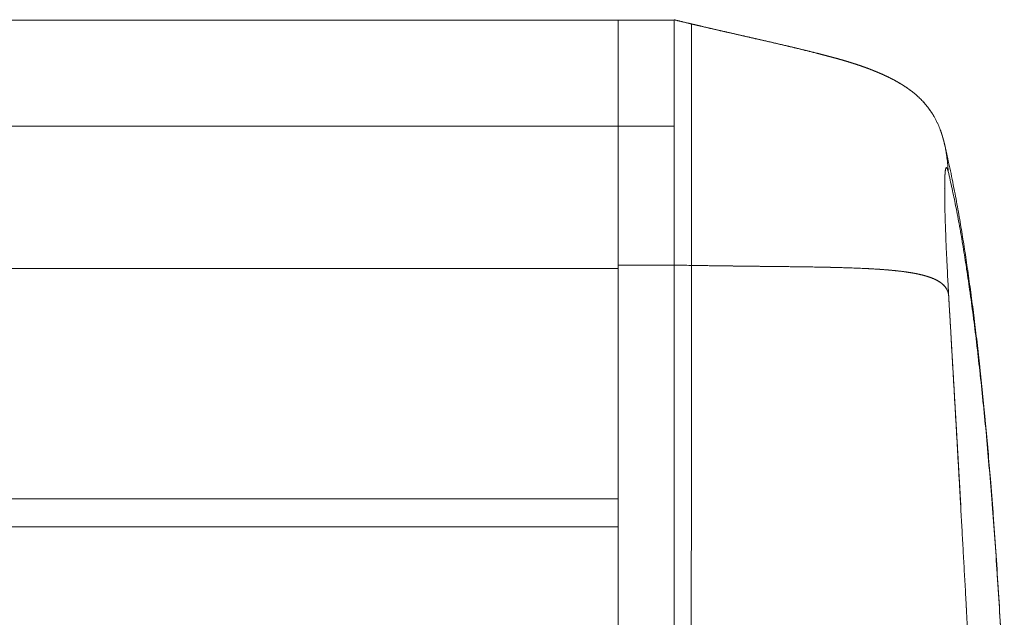
# Model space of a CAD drawing. Units: millimetres. Extents: x -283 to 3357, y -1635 to 3736.
# Drawn here: x 1359 to 1395, y -169 to -147 of the extents above; entities that cross this region are included whole.
import ezdxf

# ---------------------------------------------------------------- set-up
doc = ezdxf.new("R2010")
doc.units = ezdxf.units.MM
doc.header["$LTSCALE"] = 254
doc.layers.add('Visible Edges(A H Standard)', color=7, linetype='Continuous', lineweight=0)
doc.layers.add('Visible Tangent Edges(A H Standard)', color=7, linetype='Continuous', lineweight=0)

msp = doc.modelspace()

# ---------------------------------------------------------------- linework, layer by layer
at = {"layer": 'Visible Edges(A H Standard)', "color": 0, "lineweight": 0}
for p, q in [((545.709, -147.21), (1380.709, -147.21)), ((1380.709, -147.21), (1380.709, -150.985)), ((1380.709, -147.21), (1382.709, -147.21)), ((1382.709, -154.264), (1382.709, -147.188)), ((1380.709, -152.025), (1380.709, -150.985)), ((1380.709, -152.025), (1380.709, -154.014)), ((1380.709, -154.014), (1380.709, -156.069)), ((1382.709, -155.946), (1382.709, -154.264)), ((1380.709, -156.069), (1380.709, -159.49)), ((1382.709, -180.018), (1382.709, -155.946)), ((1382.709, -155.946), (1382.709, -180.018)), ((1380.709, -159.49), (1380.709, -160.067)), ((1380.709, -160.067), (1380.709, -180.018))]:
    msp.add_line(p, q, dxfattribs=at)
at = {"layer": 'Visible Edges(A H Standard)', "color": 0, "lineweight": 0, "flags": 128}
for points in [[(1383.326, -147.339), (1383.409, -147.359, 0.0017), (1383.822, -147.457), (1383.863, -147.466, 0.000822), (1384.194, -147.543, 0.000599), (1384.526, -147.618, 0.000362), (1384.857, -147.693, 0.000125), (1385.188, -147.768, -0.000112), (1385.52, -147.843, -0.000348), (1385.851, -147.918, -0.000585), (1386.182, -147.993, -0.000822), (1386.513, -148.07, -0.001059), (1386.844, -148.147, -0.001296), (1387.174, -148.226, -0.001532), (1387.504, -148.308, -0.001776), (1387.833, -148.391), (1387.879, -148.403, -0.002117), (1388.138, -148.47), (1388.183, -148.482, -0.001248), (1388.35, -148.527, -0.001635), (1388.517, -148.573), (1388.517, -148.573, -0.002012), (1388.684, -148.62, -0.00239), (1388.85, -148.669, -0.002771), (1389.016, -148.719, -0.003155), (1389.181, -148.771, -0.003542), (1389.345, -148.826, -0.003933), (1389.508, -148.882, -0.004326), (1389.671, -148.942, -0.004722), (1389.832, -149.004, -0.005121), (1389.991, -149.07, -0.005518), (1390.15, -149.138, -0.005919), (1390.306, -149.211), (1390.315, -149.215, -0.006261), (1390.452, -149.282, -0.005964), (1390.588, -149.353), (1390.594, -149.357, -0.009796), (1390.739, -149.438), (1390.775, -149.46, -0.01078), (1390.902, -149.539, -0.005716), (1391.028, -149.622), (1391.028, -149.622, -0.012379), (1391.149, -149.71), (1391.15, -149.71, -0.006577), (1391.268, -149.802, -0.014212), (1391.382, -149.899), (1391.386, -149.903, -0.009485), (1391.504, -150.013, -0.016506), (1391.616, -150.128), (1391.624, -150.137, -0.014054), (1391.738, -150.271, -0.016028), (1391.845, -150.412), (1391.863, -150.437, -0.015929), (1391.941, -150.555), (1391.947, -150.566, -0.008107), (1392.007, -150.667), (1392.008, -150.669, -0.012332), (1392.061, -150.767, -0.006679), (1392.11, -150.867), (1392.112, -150.871, -0.012039), (1392.161, -150.981), (1392.181, -151.03, -0.017918), (1392.246, -151.203), (1392.254, -151.228, -0.007125), (1392.294, -151.352, -0.008603), (1392.33, -151.477), (1392.333, -151.492, -0.006953), (1392.362, -151.604), (1392.363, -151.612, -0.003869), (1392.385, -151.708), (1392.386, -151.712)], [(1392.375, -151.662, -0.002475), (1392.474, -152.097), (1392.515, -152.281, -0.006505), (1392.682, -153.086), (1392.726, -153.312, -0.004488), (1392.862, -154.042), (1392.864, -154.054, -0.002925), (1392.984, -154.76, -0.002696), (1393.096, -155.467), (1393.099, -155.484, -0.002492), (1393.208, -156.224), (1393.211, -156.24, -0.002313), (1393.318, -157.014), (1393.32, -157.031, -0.002156), (1393.424, -157.838), (1393.426, -157.854, -0.002017), (1393.528, -158.695), (1393.529, -158.711, -0.001893), (1393.628, -159.584), (1393.63, -159.6, -0.001782), (1393.725, -160.507), (1393.727, -160.523, -0.001683), (1393.819, -161.462), (1393.821, -161.479, -0.001595), (1393.91, -162.451), (1393.911, -162.467, -0.00152), (1393.997, -163.471), (1394.005, -163.572, -0.001874), (1394.1, -164.779), (1394.106, -164.861, -0.001547), (1394.199, -166.155, -0.001466), (1394.284, -167.45), (1394.285, -167.471, -0.00141), (1394.365, -168.809)], [(1392.386, -151.712), (1392.389, -151.725, -0.005609), (1392.404, -151.797, -0.002931), (1392.418, -151.869), (1392.418, -151.871, -0.005686), (1392.431, -151.948), (1392.431, -151.949, -0.002781), (1392.443, -152.026), (1392.444, -152.027, -0.005384), (1392.454, -152.106), (1392.456, -152.12, -0.002613), (1392.463, -152.174, -0.002588), (1392.469, -152.228), (1392.47, -152.242, -0.004986), (1392.478, -152.325), (1392.478, -152.326, -0.002431), (1392.485, -152.41), (1392.485, -152.411, -0.004699), (1392.491, -152.496), (1392.492, -152.511, -0.003393), (1392.496, -152.599), (1392.496, -152.602)], [(1392.496, -152.602), (1392.496, -152.591, 0.003411), (1392.492, -152.518, 0.002318), (1392.488, -152.446), (1392.487, -152.439, 0.004795), (1392.481, -152.353), (1392.479, -152.339, 0.004994), (1392.469, -152.229), (1392.469, -152.228, 0.005193), (1392.456, -152.12), (1392.456, -152.119, 0.005393), (1392.442, -152.014), (1392.441, -152.013, 0.005593), (1392.425, -151.91), (1392.425, -151.908, 0.005797), (1392.407, -151.81), (1392.406, -151.808, 0.005619), (1392.387, -151.715), (1392.386, -151.712)], [(1392.378, -153.779), (1392.378, -153.786, 0.001186), (1392.382, -153.976, 0.000937), (1392.387, -154.165), (1392.389, -154.216, 0.001582), (1392.398, -154.508), (1392.4, -154.582, 0.001164), (1392.412, -154.893), (1392.412, -154.911, 0.000773), (1392.423, -155.187, 0.000708), (1392.435, -155.463), (1392.436, -155.468, 0.000666), (1392.449, -155.753), (1392.452, -155.827, 0.001138), (1392.474, -156.26), (1392.479, -156.369, 0.001283), (1392.515, -157.021), (1392.517, -157.058), (1392.517, -157.062)], [(1392.378, -153.779), (1392.378, -153.786, 0.001186), (1392.382, -153.976, 0.000937), (1392.387, -154.165), (1392.389, -154.216, 0.001582), (1392.398, -154.508), (1392.4, -154.582, 0.001164), (1392.412, -154.893), (1392.412, -154.911, 0.000773), (1392.423, -155.187, 0.000708), (1392.435, -155.463), (1392.436, -155.468, 0.000666), (1392.449, -155.753), (1392.452, -155.827, 0.001137), (1392.474, -156.26), (1392.479, -156.369, 0.001283), (1392.515, -157.021), (1392.517, -157.058), (1392.517, -157.062)], [(1382.709, -155.946, 0.000233), (1382.872, -155.949), (1383.147, -155.955, 0.001307), (1383.86, -155.967), (1384.14, -155.971, 0.000449), (1384.727, -155.979), (1384.738, -155.979, 0.000309), (1385.303, -155.986), (1385.314, -155.987, 0.000136), (1385.856, -155.993), (1385.867, -155.993, -0.000058), (1386.388, -155.999), (1386.399, -155.999, -0.000278), (1386.897, -156.005), (1386.908, -156.005, -0.000529), (1387.384, -156.011), (1387.395, -156.011, -0.000817), (1387.849, -156.019), (1387.86, -156.019, -0.001148), (1388.292, -156.028), (1388.303, -156.028, -0.001533), (1388.712, -156.038), (1388.77, -156.04, -0.002011), (1389.064, -156.05), (1389.073, -156.05, -0.00116), (1389.351, -156.061), (1389.355, -156.061, -0.002846), (1389.625, -156.074), (1389.633, -156.074, -0.001628), (1389.887, -156.088), (1389.891, -156.088, -0.003944), (1390.136, -156.105), (1390.144, -156.105, -0.002241), (1390.372, -156.124), (1390.376, -156.124, -0.00541), (1390.597, -156.145), (1390.605, -156.146, -0.003067), (1390.809, -156.169), (1390.813, -156.169, -0.007419), (1391.008, -156.195), (1391.045, -156.201, -0.004376), (1391.167, -156.22), (1391.169, -156.22, -0.004805), (1391.286, -156.241), (1391.288, -156.241, -0.005358), (1391.4, -156.263), (1391.402, -156.264, -0.005982), (1391.508, -156.287), (1391.51, -156.288, -0.006689), (1391.61, -156.313), (1391.613, -156.313, -0.00749), (1391.708, -156.34), (1391.71, -156.34, -0.008398), (1391.799, -156.368), (1391.802, -156.369, -0.009426), (1391.886, -156.398), (1391.888, -156.399, -0.010588), (1391.966, -156.431), (1391.968, -156.431, -0.011895), (1392.041, -156.464), (1392.043, -156.465, -0.013354), (1392.111, -156.5), (1392.113, -156.501, -0.014962), (1392.175, -156.538), (1392.177, -156.539, -0.016701), (1392.234, -156.577), (1392.235, -156.578, -0.018532), (1392.287, -156.619), (1392.288, -156.62, -0.020386), (1392.335, -156.663), (1392.336, -156.663, -0.022159), (1392.377, -156.709), (1392.378, -156.709, -0.023715), (1392.414, -156.757), (1392.414, -156.757, -0.024905), (1392.445, -156.807), (1392.445, -156.807, -0.02559), (1392.471, -156.86, -0.025681), (1392.491, -156.915), (1392.491, -156.915, -0.025178), (1392.506, -156.972), (1392.506, -156.972, -0.024071), (1392.515, -157.031), (1392.515, -157.032), (1392.515, -157.032, -0.011274), (1392.517, -157.062, -0.011274)], [(1383.336, -155.958, 0.000198), (1383.487, -155.961), (1383.74, -155.965, 0.001018), (1384.396, -155.975), (1384.654, -155.978, 0.000305), (1385.195, -155.985, 0.000164), (1385.736, -155.991), (1386.247, -155.997, -0.000199), (1386.728, -156.003), (1386.738, -156.003, -0.000414), (1387.199, -156.009), (1387.209, -156.009, -0.00066), (1387.65, -156.015), (1387.66, -156.016, -0.000942), (1388.08, -156.023), (1388.09, -156.023, -0.001265), (1388.491, -156.032), (1388.501, -156.033, -0.00164), (1388.882, -156.043), (1388.892, -156.044, -0.002075), (1389.253, -156.057), (1389.303, -156.059, -0.002619), (1389.563, -156.07), (1389.57, -156.071, -0.001484), (1389.815, -156.084), (1389.818, -156.084, -0.00357), (1390.055, -156.099), (1390.063, -156.1, -0.002018), (1390.285, -156.116), (1390.288, -156.117, -0.004828), (1390.503, -156.136), (1390.51, -156.136, -0.002721), (1390.71, -156.157), (1390.713, -156.157, -0.006515), (1390.905, -156.181), (1390.941, -156.186, -0.003808), (1391.061, -156.203), (1391.064, -156.203, -0.004159), (1391.179, -156.222), (1391.182, -156.222, -0.004609), (1391.292, -156.242), (1391.294, -156.242, -0.005112), (1391.4, -156.263), (1391.402, -156.264, -0.005677), (1391.503, -156.286), (1391.505, -156.287, -0.006313), (1391.601, -156.31), (1391.603, -156.311, -0.007029), (1391.694, -156.336), (1391.696, -156.336, -0.007835), (1391.782, -156.363), (1391.784, -156.363, -0.008744), (1391.865, -156.391), (1391.867, -156.392, -0.009765), (1391.943, -156.421), (1391.945, -156.422, -0.010908), (1392.017, -156.453), (1392.018, -156.454, -0.012181), (1392.085, -156.486), (1392.086, -156.487, -0.013584), (1392.148, -156.521), (1392.149, -156.522, -0.015107), (1392.206, -156.558), (1392.207, -156.559, -0.016729), (1392.26, -156.597), (1392.261, -156.597, -0.018404), (1392.308, -156.637), (1392.309, -156.638, -0.020062), (1392.351, -156.679), (1392.352, -156.68, -0.021608), (1392.39, -156.724), (1392.39, -156.724, -0.022924), (1392.423, -156.77), (1392.423, -156.77, -0.023886), (1392.451, -156.818), (1392.451, -156.819, -0.024392), (1392.475, -156.869, -0.024379), (1392.493, -156.921), (1392.493, -156.922, -0.023862), (1392.506, -156.976), (1392.506, -156.976, -0.02283), (1392.515, -157.033), (1392.515, -157.033, -0.010728), (1392.517, -157.062, -0.010728)]]:
    msp.add_lwpolyline(points, format="xyb", dxfattribs=at)
at = {"layer": 'Visible Edges(A H Standard)', "color": 0, "lineweight": 0}
for points, weights, knots in [([(1382.709, -147.188), (1382.73, -147.193), (1382.892, -147.234), (1383.054, -147.274), (1383.217, -147.312), (1383.287, -147.329), (1383.357, -147.346), (1383.531, -147.387), (1383.704, -147.427), (1383.877, -147.468), (1384.051, -147.508), (1384.224, -147.548), (1384.398, -147.587), (1384.571, -147.627), (1384.745, -147.666), (1384.918, -147.706), (1385.092, -147.745), (1385.265, -147.784), (1385.439, -147.824), (1385.613, -147.863), (1385.786, -147.903), (1385.96, -147.942), (1386.133, -147.982), (1386.306, -148.022), (1386.48, -148.063), (1386.653, -148.103), (1386.826, -148.144), (1386.999, -148.185), (1387.172, -148.227), (1387.345, -148.269), (1387.518, -148.312), (1387.542, -148.318), (1387.566, -148.324), (1387.702, -148.358), (1387.837, -148.392), (1387.861, -148.398), (1387.885, -148.404), (1387.972, -148.427), (1388.059, -148.449), (1388.146, -148.472), (1388.233, -148.495), (1388.32, -148.518), (1388.407, -148.541), (1388.493, -148.565), (1388.58, -148.589), (1388.667, -148.614), (1388.753, -148.639), (1388.839, -148.664), (1388.925, -148.69), (1389.011, -148.717), (1389.097, -148.744), (1389.183, -148.771), (1389.268, -148.799), (1389.353, -148.828), (1389.438, -148.857), (1389.523, -148.887), (1389.607, -148.918), (1389.691, -148.949), (1389.775, -148.982), (1389.858, -149.015), (1389.941, -149.049), (1389.952, -149.054), (1389.964, -149.059), (1390.065, -149.101), (1390.165, -149.146), (1390.172, -149.149), (1390.18, -149.152), (1390.265, -149.191), (1390.349, -149.232), (1390.434, -149.272), (1390.516, -149.316), (1390.532, -149.324), (1390.547, -149.332), (1390.615, -149.367), (1390.682, -149.406), (1390.749, -149.444), (1390.815, -149.484), (1390.881, -149.524), (1390.946, -149.567), (1390.946, -149.567), (1390.946, -149.567), (1391.01, -149.609), (1391.073, -149.654), (1391.073, -149.654), (1391.073, -149.654), (1391.136, -149.698), (1391.197, -149.745), (1391.197, -149.745), (1391.197, -149.745), (1391.257, -149.793), (1391.316, -149.842), (1391.316, -149.842), (1391.316, -149.842), (1391.375, -149.89), (1391.431, -149.943), (1391.44, -149.951), (1391.45, -149.96), (1391.487, -149.995), (1391.523, -150.031), (1391.559, -150.067), (1391.594, -150.104), (1391.6, -150.111), (1391.606, -150.118), (1391.654, -150.169), (1391.699, -150.223), (1391.708, -150.234), (1391.718, -150.246), (1391.767, -150.305), (1391.812, -150.367), (1391.858, -150.429), (1391.901, -150.493), (1391.902, -150.495), (1391.903, -150.496), (1391.947, -150.563), (1391.988, -150.633), (1391.991, -150.64), (1391.995, -150.646), (1391.995, -150.646), (1391.995, -150.647)], [1, 1, 1, 0.999990360754, 1, 1, 1, 0.999998182722, 1, 0.999998845127, 1, 0.999999402739, 1, 0.999999778124, 1, 0.999999971481, 1, 0.99999998407, 1, 0.999999811691, 1, 0.99999945827, 1, 0.999998922645, 1, 0.999998204393, 1, 0.999997305162, 1, 0.999996172017, 1, 1, 1, 0.999994522879, 1, 1, 1, 0.999998129188, 1, 0.999996381106, 1, 0.999994196694, 1, 0.999991506199, 1, 0.999988270383, 1, 0.999984490709, 1, 0.999980152698, 1, 0.999975244737, 1, 0.999969757706, 1, 0.999963687222, 1, 0.999957035939, 1, 0.999950373951, 1, 1, 1, 0.999865219486, 1, 1, 1, 0.999935805133, 1, 0.999851007597, 1, 1, 1, 0.999813733726, 1, 0.999946738714, 1, 0.999744991405, 1, 1, 1, 0.999927122447, 1, 1, 1, 0.999654468429, 1, 1, 1, 0.999901695403, 1, 1, 1, 0.99953879346, 1, 1, 1, 0.999867289352, 1, 0.999853055171, 1, 1, 1, 0.99956287872, 1, 1, 1, 0.999565862366, 1, 0.999750400957, 1, 1, 1, 0.999423893549, 1, 1, 1, 1, 1], [0, 0, 0, 1, 1, 2, 2, 3, 3, 4, 4, 5, 5, 6, 6, 7, 7, 8, 8, 9, 9, 10, 10, 11, 11, 12, 12, 13, 13, 14, 14, 15, 15, 16, 16, 17, 17, 18, 18, 19, 19, 20, 20, 21, 21, 22, 22, 23, 23, 24, 24, 25, 25, 26, 26, 27, 27, 28, 28, 29, 29, 30, 30, 31, 31, 32, 32, 33, 33, 34, 34, 35, 35, 36, 36, 37, 37, 38, 38, 39, 39, 40, 40, 41, 41, 42, 42, 43, 43, 44, 44, 45, 45, 46, 46, 47, 47, 48, 48, 49, 49, 50, 50, 51, 51, 52, 52, 53, 53, 54, 54, 55, 55, 56, 56, 57, 57, 58, 58, 59, 59, 59]), ([(1392.225, -151.143), (1392.226, -151.148), (1392.228, -151.153), (1392.243, -151.194), (1392.257, -151.235), (1392.258, -151.239), (1392.26, -151.244), (1392.27, -151.276), (1392.281, -151.308), (1392.281, -151.308), (1392.281, -151.309), (1392.291, -151.34), (1392.3, -151.371), (1392.3, -151.372), (1392.3, -151.373), (1392.309, -151.403), (1392.318, -151.433), (1392.319, -151.437), (1392.32, -151.441), (1392.326, -151.463), (1392.332, -151.485), (1392.332, -151.486), (1392.332, -151.486), (1392.338, -151.507), (1392.343, -151.529), (1392.343, -151.529), (1392.343, -151.529), (1392.349, -151.55), (1392.354, -151.571), (1392.354, -151.571), (1392.354, -151.572), (1392.359, -151.592), (1392.363, -151.612), (1392.364, -151.612), (1392.364, -151.612), (1392.368, -151.632), (1392.373, -151.652), (1392.374, -151.655), (1392.374, -151.659), (1392.377, -151.672), (1392.38, -151.685), (1392.383, -151.697), (1392.386, -151.71), (1392.386, -151.711), (1392.386, -151.712)], [1, 1, 1, 0.999911097927, 1, 1, 1, 0.9999609415, 1, 1, 1, 0.999964818554, 1, 1, 1, 0.999969147151, 1, 1, 1, 0.999974024984, 1, 1, 1, 0.999994332191, 1, 1, 1, 0.999981593131, 1, 1, 1, 0.999996245564, 1, 1, 1, 0.999989155027, 1, 1, 1, 0.999998175996, 1, 1, 1, 1, 1], [0, 0, 0, 1, 1, 2, 2, 3, 3, 4, 4, 5, 5, 6, 6, 7, 7, 8, 8, 9, 9, 10, 10, 11, 11, 12, 12, 13, 13, 14, 14, 15, 15, 16, 16, 17, 17, 18, 18, 19, 19, 20, 20, 21, 21, 22, 22, 22]), ([(1392.378, -153.778), (1392.378, -153.778), (1392.378, -153.778), (1392.377, -153.707), (1392.376, -153.636), (1392.376, -153.631), (1392.376, -153.627), (1392.375, -153.564), (1392.374, -153.502), (1392.374, -153.499), (1392.374, -153.496), (1392.373, -153.439), (1392.373, -153.381), (1392.373, -153.375), (1392.373, -153.369), (1392.373, -153.324), (1392.373, -153.279), (1392.373, -153.278), (1392.373, -153.277), (1392.373, -153.235), (1392.373, -153.192), (1392.373, -153.149), (1392.373, -153.106), (1392.373, -153.104), (1392.373, -153.101), (1392.374, -153.063), (1392.374, -153.025), (1392.374, -153.023), (1392.374, -153.022), (1392.375, -152.986), (1392.375, -152.95), (1392.376, -152.943), (1392.376, -152.936), (1392.376, -152.914), (1392.377, -152.892), (1392.377, -152.891), (1392.377, -152.89), (1392.377, -152.87), (1392.378, -152.85), (1392.378, -152.849), (1392.378, -152.848), (1392.379, -152.829), (1392.38, -152.81), (1392.38, -152.809), (1392.38, -152.809), (1392.38, -152.791), (1392.381, -152.773), (1392.381, -152.773), (1392.381, -152.772), (1392.382, -152.756), (1392.383, -152.739), (1392.383, -152.739), (1392.383, -152.738), (1392.384, -152.723), (1392.385, -152.708), (1392.385, -152.707), (1392.385, -152.705), (1392.386, -152.693), (1392.386, -152.681), (1392.386, -152.681), (1392.387, -152.68), (1392.387, -152.669), (1392.388, -152.659), (1392.389, -152.649), (1392.39, -152.639), (1392.39, -152.638), (1392.39, -152.638), (1392.391, -152.626), (1392.392, -152.615), (1392.392, -152.614), (1392.392, -152.613), (1392.393, -152.602), (1392.395, -152.592), (1392.395, -152.591), (1392.395, -152.591), (1392.396, -152.581), (1392.397, -152.571), (1392.397, -152.57), (1392.398, -152.568), (1392.398, -152.562), (1392.399, -152.555), (1392.399, -152.555), (1392.4, -152.554), (1392.4, -152.548), (1392.401, -152.543), (1392.401, -152.542), (1392.401, -152.542), (1392.402, -152.537), (1392.403, -152.531), (1392.404, -152.531), (1392.404, -152.531), (1392.404, -152.526), (1392.405, -152.521), (1392.406, -152.521), (1392.406, -152.521), (1392.406, -152.516), (1392.408, -152.512), (1392.408, -152.511), (1392.408, -152.51), (1392.409, -152.508), (1392.409, -152.505), (1392.409, -152.505), (1392.409, -152.505), (1392.41, -152.502), (1392.411, -152.5), (1392.411, -152.5), (1392.411, -152.5), (1392.412, -152.498), (1392.412, -152.496), (1392.412, -152.495), (1392.412, -152.495), (1392.413, -152.493), (1392.414, -152.491), (1392.414, -152.491), (1392.414, -152.491), (1392.415, -152.489), (1392.415, -152.488), (1392.415, -152.488), (1392.415, -152.488), (1392.416, -152.486), (1392.417, -152.484), (1392.417, -152.484), (1392.417, -152.484), (1392.418, -152.483), (1392.419, -152.481), (1392.419, -152.481), (1392.419, -152.481), (1392.419, -152.48), (1392.42, -152.479), (1392.42, -152.479), (1392.42, -152.479), (1392.421, -152.478), (1392.422, -152.476), (1392.422, -152.476), (1392.422, -152.476), (1392.423, -152.475), (1392.423, -152.475), (1392.423, -152.475), (1392.423, -152.474), (1392.424, -152.474), (1392.425, -152.473), (1392.425, -152.473), (1392.425, -152.473), (1392.426, -152.472), (1392.427, -152.472), (1392.427, -152.472), (1392.427, -152.472), (1392.428, -152.471), (1392.429, -152.471), (1392.429, -152.471), (1392.429, -152.471), (1392.429, -152.47), (1392.43, -152.47), (1392.43, -152.47), (1392.431, -152.47), (1392.431, -152.469), (1392.432, -152.469), (1392.433, -152.469), (1392.433, -152.469), (1392.434, -152.469), (1392.435, -152.469), (1392.435, -152.469), (1392.435, -152.469), (1392.436, -152.469), (1392.437, -152.469), (1392.437, -152.469), (1392.437, -152.469), (1392.437, -152.47), (1392.438, -152.47), (1392.438, -152.47), (1392.438, -152.47), (1392.439, -152.47), (1392.44, -152.471), (1392.44, -152.471), (1392.44, -152.471), (1392.441, -152.472), (1392.442, -152.472), (1392.442, -152.472), (1392.442, -152.472), (1392.443, -152.473), (1392.444, -152.474), (1392.444, -152.474), (1392.444, -152.474), (1392.445, -152.475), (1392.446, -152.476), (1392.446, -152.476), (1392.446, -152.476), (1392.447, -152.477), (1392.448, -152.478), (1392.448, -152.478), (1392.449, -152.478), (1392.45, -152.48), (1392.451, -152.481), (1392.451, -152.481), (1392.451, -152.481), (1392.452, -152.483), (1392.453, -152.484), (1392.453, -152.484), (1392.453, -152.484), (1392.454, -152.486), (1392.455, -152.488), (1392.455, -152.488), (1392.455, -152.489), (1392.457, -152.492), (1392.459, -152.494), (1392.459, -152.495), (1392.459, -152.496), (1392.462, -152.5), (1392.463, -152.504), (1392.464, -152.505), (1392.464, -152.505), (1392.466, -152.51), (1392.468, -152.515), (1392.468, -152.515), (1392.468, -152.515), (1392.47, -152.521), (1392.473, -152.527), (1392.473, -152.527), (1392.473, -152.527), (1392.475, -152.533), (1392.477, -152.54), (1392.477, -152.54), (1392.477, -152.54), (1392.48, -152.547), (1392.482, -152.554), (1392.482, -152.554), (1392.482, -152.554), (1392.484, -152.562), (1392.487, -152.569), (1392.487, -152.569), (1392.487, -152.57), (1392.489, -152.578), (1392.492, -152.586), (1392.492, -152.586), (1392.492, -152.586), (1392.494, -152.593), (1392.496, -152.601), (1392.496, -152.602), (1392.496, -152.602)], [1, 1, 1, 0.999998250253, 1, 1, 1, 0.999997308396, 1, 1, 1, 0.999998139573, 1, 1, 1, 0.999996266082, 1, 1, 1, 0.999998925359, 1, 0.999992530061, 1, 1, 1, 0.999997890892, 1, 1, 1, 0.999989259491, 1, 1, 1, 0.999996637367, 1, 1, 1, 0.999996168547, 1, 1, 1, 0.999995453194, 1, 1, 1, 0.999994516099, 1, 1, 1, 0.999993260576, 1, 1, 1, 0.999991521425, 1, 1, 1, 0.999988956528, 1, 1, 1, 0.999992211421, 1, 0.999985779533, 1, 1, 1, 0.99998343878, 1, 1, 1, 0.99997645007, 1, 1, 1, 0.999965555406, 1, 1, 1, 0.99994708667, 1, 1, 1, 0.999983374416, 1, 1, 1, 0.999899672298, 1, 1, 1, 0.999967523821, 1, 1, 1, 0.999796354105, 1, 1, 1, 0.999924408506, 1, 1, 1, 0.999905170512, 1, 1, 1, 0.999875306626, 1, 1, 1, 0.999834524104, 1, 1, 1, 0.999778448416, 1, 1, 1, 0.999701046423, 1, 1, 1, 0.999592097167, 1, 1, 1, 0.999448331177, 1, 1, 1, 0.999249186794, 1, 1, 1, 0.998988156518, 1, 1, 1, 0.99866653884, 1, 1, 1, 0.998302460631, 1, 1, 1, 0.997961710623, 1, 1, 1, 0.997678527853, 1, 1, 1, 0.997737513987, 1, 1, 1, 0.995323810976, 1, 1, 1, 0.997606430255, 1, 1, 1, 0.996552915063, 1, 1, 1, 0.99750109695, 1, 1, 1, 0.998271329331, 1, 1, 1, 0.998825876847, 1, 1, 1, 0.999202094654, 1, 1, 1, 0.999451619944, 1, 1, 1, 0.999616828401, 1, 1, 1, 0.999727235011, 1, 1, 1, 0.999787238315, 1, 1, 1, 0.999492530025, 1, 1, 1, 0.999708020111, 1, 1, 1, 0.999819303241, 1, 1, 1, 0.999882724278, 1, 1, 1, 0.999920758463, 1, 1, 1, 0.999944606129, 1, 1, 1, 0.999960076725, 1, 1, 1, 0.999970673034, 1, 1, 1, 0.999982833919, 1, 1, 1], [0, 0, 0, 1, 1, 2, 2, 3, 3, 4, 4, 5, 5, 6, 6, 7, 7, 8, 8, 9, 9, 10, 10, 11, 11, 12, 12, 13, 13, 14, 14, 15, 15, 16, 16, 17, 17, 18, 18, 19, 19, 20, 20, 21, 21, 22, 22, 23, 23, 24, 24, 25, 25, 26, 26, 27, 27, 28, 28, 29, 29, 30, 30, 31, 31, 32, 32, 33, 33, 34, 34, 35, 35, 36, 36, 37, 37, 38, 38, 39, 39, 40, 40, 41, 41, 42, 42, 43, 43, 44, 44, 45, 45, 46, 46, 47, 47, 48, 48, 49, 49, 50, 50, 51, 51, 52, 52, 53, 53, 54, 54, 55, 55, 56, 56, 57, 57, 58, 58, 59, 59, 60, 60, 61, 61, 62, 62, 63, 63, 64, 64, 65, 65, 66, 66, 67, 67, 68, 68, 69, 69, 70, 70, 71, 71, 72, 72, 73, 73, 74, 74, 75, 75, 76, 76, 77, 77, 78, 78, 79, 79, 80, 80, 81, 81, 82, 82, 83, 83, 84, 84, 85, 85, 86, 86, 87, 87, 88, 88, 89, 89, 90, 90, 91, 91, 92, 92, 93, 93, 94, 94, 95, 95, 96, 96, 97, 97, 98, 98, 99, 99, 100, 100, 101, 101, 102, 102, 103, 103, 104, 104, 105, 105, 106, 106, 107, 107, 108, 108, 109, 109, 110, 110, 111, 111, 112, 112, 113, 113, 114, 114, 115, 115, 116, 116, 117, 117, 118, 118, 119, 119, 119]), ([(1392.378, -153.778), (1392.378, -153.771), (1392.378, -153.765), (1392.376, -153.681), (1392.375, -153.598), (1392.375, -153.589), (1392.375, -153.58), (1392.374, -153.515), (1392.374, -153.449), (1392.373, -153.438), (1392.373, -153.428), (1392.373, -153.383), (1392.373, -153.338), (1392.373, -153.337), (1392.373, -153.336), (1392.373, -153.292), (1392.373, -153.248), (1392.373, -153.248), (1392.373, -153.247), (1392.372, -153.204), (1392.373, -153.162), (1392.373, -153.161), (1392.373, -153.16), (1392.373, -153.119), (1392.373, -153.078), (1392.373, -153.077), (1392.373, -153.076), (1392.374, -153.037), (1392.374, -152.999), (1392.375, -152.991), (1392.375, -152.984), (1392.375, -152.961), (1392.376, -152.937), (1392.376, -152.936), (1392.376, -152.936), (1392.376, -152.914), (1392.377, -152.892), (1392.377, -152.891), (1392.377, -152.89), (1392.377, -152.87), (1392.378, -152.85), (1392.378, -152.849), (1392.378, -152.848), (1392.379, -152.829), (1392.38, -152.81), (1392.38, -152.809), (1392.38, -152.809), (1392.38, -152.791), (1392.381, -152.773), (1392.381, -152.773), (1392.381, -152.772), (1392.382, -152.756), (1392.383, -152.739), (1392.383, -152.739), (1392.383, -152.738), (1392.384, -152.723), (1392.385, -152.708), (1392.385, -152.707), (1392.385, -152.705), (1392.386, -152.693), (1392.386, -152.681), (1392.386, -152.681), (1392.387, -152.68), (1392.387, -152.669), (1392.388, -152.659), (1392.389, -152.649), (1392.39, -152.639), (1392.39, -152.638), (1392.39, -152.638), (1392.391, -152.626), (1392.392, -152.615), (1392.392, -152.614), (1392.392, -152.613), (1392.393, -152.602), (1392.395, -152.592), (1392.395, -152.591), (1392.395, -152.591), (1392.396, -152.581), (1392.397, -152.571), (1392.397, -152.57), (1392.398, -152.568), (1392.398, -152.562), (1392.399, -152.555), (1392.399, -152.555), (1392.4, -152.554), (1392.4, -152.548), (1392.401, -152.543), (1392.401, -152.542), (1392.401, -152.542), (1392.402, -152.537), (1392.403, -152.531), (1392.404, -152.531), (1392.404, -152.531), (1392.404, -152.526), (1392.405, -152.521), (1392.406, -152.521), (1392.406, -152.521), (1392.406, -152.516), (1392.408, -152.512), (1392.408, -152.511), (1392.408, -152.51), (1392.409, -152.508), (1392.409, -152.505), (1392.409, -152.505), (1392.409, -152.505), (1392.41, -152.502), (1392.411, -152.5), (1392.411, -152.5), (1392.411, -152.5), (1392.412, -152.498), (1392.412, -152.496), (1392.412, -152.495), (1392.412, -152.495), (1392.413, -152.493), (1392.414, -152.491), (1392.414, -152.491), (1392.414, -152.491), (1392.415, -152.489), (1392.415, -152.488), (1392.415, -152.488), (1392.415, -152.488), (1392.416, -152.486), (1392.417, -152.484), (1392.417, -152.484), (1392.417, -152.484), (1392.418, -152.483), (1392.419, -152.481), (1392.419, -152.481), (1392.419, -152.481), (1392.419, -152.48), (1392.42, -152.479), (1392.42, -152.479), (1392.42, -152.479), (1392.421, -152.478), (1392.422, -152.476), (1392.422, -152.476), (1392.422, -152.476), (1392.423, -152.475), (1392.423, -152.475), (1392.423, -152.475), (1392.423, -152.474), (1392.424, -152.474), (1392.425, -152.473), (1392.425, -152.473), (1392.425, -152.473), (1392.426, -152.472), (1392.427, -152.472), (1392.427, -152.472), (1392.427, -152.472), (1392.428, -152.471), (1392.429, -152.471), (1392.429, -152.471), (1392.429, -152.471), (1392.429, -152.47), (1392.43, -152.47), (1392.43, -152.47), (1392.431, -152.47), (1392.431, -152.469), (1392.432, -152.469), (1392.433, -152.469), (1392.433, -152.469), (1392.434, -152.469), (1392.435, -152.469), (1392.435, -152.469), (1392.435, -152.469), (1392.436, -152.469), (1392.437, -152.469), (1392.437, -152.469), (1392.437, -152.469), (1392.437, -152.47), (1392.438, -152.47), (1392.438, -152.47), (1392.438, -152.47), (1392.439, -152.47), (1392.44, -152.471), (1392.44, -152.471), (1392.44, -152.471), (1392.441, -152.472), (1392.442, -152.472), (1392.442, -152.472), (1392.442, -152.472), (1392.443, -152.473), (1392.444, -152.474), (1392.444, -152.474), (1392.444, -152.474), (1392.445, -152.475), (1392.446, -152.476), (1392.446, -152.476), (1392.446, -152.476), (1392.447, -152.477), (1392.448, -152.478), (1392.448, -152.478), (1392.449, -152.478), (1392.45, -152.48), (1392.451, -152.481), (1392.451, -152.481), (1392.451, -152.481), (1392.452, -152.483), (1392.453, -152.484), (1392.453, -152.484), (1392.453, -152.484), (1392.454, -152.486), (1392.455, -152.488), (1392.455, -152.488), (1392.455, -152.489), (1392.457, -152.492), (1392.459, -152.494), (1392.459, -152.495), (1392.459, -152.496), (1392.462, -152.5), (1392.463, -152.504), (1392.464, -152.505), (1392.464, -152.505), (1392.466, -152.51), (1392.468, -152.515), (1392.468, -152.515), (1392.468, -152.515), (1392.47, -152.521), (1392.473, -152.527), (1392.473, -152.527), (1392.473, -152.527), (1392.475, -152.533), (1392.477, -152.54), (1392.477, -152.54), (1392.477, -152.54), (1392.48, -152.547), (1392.482, -152.554), (1392.482, -152.554), (1392.482, -152.554), (1392.484, -152.562), (1392.487, -152.569), (1392.487, -152.569), (1392.487, -152.57), (1392.489, -152.578), (1392.492, -152.586), (1392.492, -152.586), (1392.492, -152.586), (1392.494, -152.593), (1392.496, -152.601), (1392.496, -152.602), (1392.496, -152.602)], [1, 1, 1, 0.99999648745, 1, 1, 1, 0.999997074264, 1, 1, 1, 0.999997104148, 1, 1, 1, 0.999999050447, 1, 1, 1, 0.999994267363, 1, 1, 1, 0.999998125066, 1, 1, 1, 0.999990568905, 1, 1, 1, 0.999997094679, 1, 1, 1, 0.999996725542, 1, 1, 1, 0.999996168536, 1, 1, 1, 0.999995453189, 1, 1, 1, 0.999994516096, 1, 1, 1, 0.999993260571, 1, 1, 1, 0.999991521424, 1, 1, 1, 0.999988956525, 1, 1, 1, 0.999992211422, 1, 0.999985779533, 1, 1, 1, 0.99998343878, 1, 1, 1, 0.999976450069, 1, 1, 1, 0.999965555406, 1, 1, 1, 0.99994708667, 1, 1, 1, 0.999983374416, 1, 1, 1, 0.999899672297, 1, 1, 1, 0.999967523822, 1, 1, 1, 0.999796354105, 1, 1, 1, 0.999924408505, 1, 1, 1, 0.999905170513, 1, 1, 1, 0.999875306623, 1, 1, 1, 0.999834524106, 1, 1, 1, 0.999778448416, 1, 1, 1, 0.999701046423, 1, 1, 1, 0.999592097167, 1, 1, 1, 0.999448331173, 1, 1, 1, 0.999249186794, 1, 1, 1, 0.998988156518, 1, 1, 1, 0.99866653884, 1, 1, 1, 0.998302460646, 1, 1, 1, 0.99796171061, 1, 1, 1, 0.997678527872, 1, 1, 1, 0.997737513987, 1, 1, 1, 0.995323810958, 1, 1, 1, 0.997606430266, 1, 1, 1, 0.996552915051, 1, 1, 1, 0.997501096955, 1, 1, 1, 0.998271329327, 1, 1, 1, 0.998825876841, 1, 1, 1, 0.999202094649, 1, 1, 1, 0.99945161995, 1, 1, 1, 0.9996168284, 1, 1, 1, 0.999727235009, 1, 1, 1, 0.999787238316, 1, 1, 1, 0.999492530022, 1, 1, 1, 0.999708020114, 1, 1, 1, 0.99981930324, 1, 1, 1, 0.999882724279, 1, 1, 1, 0.999920758463, 1, 1, 1, 0.999944606129, 1, 1, 1, 0.999960076725, 1, 1, 1, 0.999970673035, 1, 1, 1, 0.999982833916, 1, 1, 1], [0, 0, 0, 1, 1, 2, 2, 3, 3, 4, 4, 5, 5, 6, 6, 7, 7, 8, 8, 9, 9, 10, 10, 11, 11, 12, 12, 13, 13, 14, 14, 15, 15, 16, 16, 17, 17, 18, 18, 19, 19, 20, 20, 21, 21, 22, 22, 23, 23, 24, 24, 25, 25, 26, 26, 27, 27, 28, 28, 29, 29, 30, 30, 31, 31, 32, 32, 33, 33, 34, 34, 35, 35, 36, 36, 37, 37, 38, 38, 39, 39, 40, 40, 41, 41, 42, 42, 43, 43, 44, 44, 45, 45, 46, 46, 47, 47, 48, 48, 49, 49, 50, 50, 51, 51, 52, 52, 53, 53, 54, 54, 55, 55, 56, 56, 57, 57, 58, 58, 59, 59, 60, 60, 61, 61, 62, 62, 63, 63, 64, 64, 65, 65, 66, 66, 67, 67, 68, 68, 69, 69, 70, 70, 71, 71, 72, 72, 73, 73, 74, 74, 75, 75, 76, 76, 77, 77, 78, 78, 79, 79, 80, 80, 81, 81, 82, 82, 83, 83, 84, 84, 85, 85, 86, 86, 87, 87, 88, 88, 89, 89, 90, 90, 91, 91, 92, 92, 93, 93, 94, 94, 95, 95, 96, 96, 97, 97, 98, 98, 99, 99, 100, 100, 101, 101, 102, 102, 103, 103, 104, 104, 105, 105, 106, 106, 107, 107, 108, 108, 109, 109, 110, 110, 111, 111, 112, 112, 113, 113, 114, 114, 115, 115, 116, 116, 117, 117, 118, 118, 119, 119, 120, 120, 120]), ([(1392.517, -157.062), (1392.516, -157.047), (1392.515, -157.032), (1392.514, -157.028), (1392.514, -157.024), (1392.512, -157.002), (1392.507, -156.979), (1392.506, -156.975), (1392.506, -156.972), (1392.5, -156.943), (1392.491, -156.915), (1392.491, -156.915), (1392.491, -156.915), (1392.482, -156.887), (1392.471, -156.86), (1392.459, -156.833), (1392.445, -156.807), (1392.445, -156.807), (1392.445, -156.807), (1392.431, -156.781), (1392.414, -156.757), (1392.414, -156.757), (1392.414, -156.757), (1392.397, -156.732), (1392.378, -156.709), (1392.378, -156.709), (1392.377, -156.709), (1392.358, -156.685), (1392.336, -156.663), (1392.335, -156.663), (1392.335, -156.663), (1392.313, -156.64), (1392.288, -156.62), (1392.288, -156.619), (1392.287, -156.619), (1392.262, -156.598), (1392.235, -156.578), (1392.235, -156.578), (1392.234, -156.577), (1392.206, -156.557), (1392.177, -156.539), (1392.176, -156.538), (1392.175, -156.538), (1392.145, -156.518), (1392.113, -156.501), (1392.112, -156.501), (1392.111, -156.5), (1392.078, -156.482), (1392.043, -156.465), (1392.042, -156.465), (1392.041, -156.464), (1392.005, -156.447), (1391.968, -156.431), (1391.967, -156.431), (1391.966, -156.431), (1391.927, -156.414), (1391.888, -156.399), (1391.887, -156.399), (1391.886, -156.398), (1391.844, -156.383), (1391.802, -156.369), (1391.8, -156.369), (1391.799, -156.368), (1391.755, -156.353), (1391.71, -156.34), (1391.709, -156.34), (1391.708, -156.34), (1391.66, -156.326), (1391.613, -156.313), (1391.612, -156.313), (1391.61, -156.313), (1391.561, -156.299), (1391.51, -156.288), (1391.509, -156.287), (1391.508, -156.287), (1391.455, -156.275), (1391.402, -156.264), (1391.401, -156.264), (1391.4, -156.263), (1391.344, -156.252), (1391.288, -156.241), (1391.287, -156.241), (1391.286, -156.241), (1391.228, -156.23), (1391.169, -156.22), (1391.168, -156.22), (1391.167, -156.22), (1391.106, -156.21), (1391.045, -156.201), (1391.026, -156.198), (1391.008, -156.195), (1390.911, -156.181), (1390.813, -156.169), (1390.811, -156.169), (1390.809, -156.169), (1390.707, -156.157), (1390.605, -156.146), (1390.601, -156.145), (1390.597, -156.145), (1390.487, -156.133), (1390.376, -156.124), (1390.354, -156.122), (1390.332, -156.12), (1390.177, -156.107), (1390.021, -156.097), (1390.016, -156.097), (1390.01, -156.096), (1389.844, -156.085), (1389.678, -156.076), (1389.673, -156.076), (1389.667, -156.076), (1389.49, -156.066), (1389.313, -156.059), (1389.307, -156.059), (1389.302, -156.059), (1389.114, -156.051), (1388.925, -156.045), (1388.92, -156.045), (1388.914, -156.045), (1388.715, -156.038), (1388.516, -156.033), (1388.51, -156.033), (1388.505, -156.033), (1388.294, -156.027), (1388.084, -156.023), (1388.079, -156.023), (1388.073, -156.023), (1387.852, -156.019), (1387.63, -156.015), (1387.625, -156.015), (1387.619, -156.015), (1387.387, -156.011), (1387.154, -156.008), (1387.149, -156.008), (1387.143, -156.008), (1386.9, -156.005), (1386.656, -156.002), (1386.651, -156.002), (1386.645, -156.002), (1386.39, -155.999), (1386.136, -155.996), (1386.13, -155.996), (1386.125, -155.996), (1385.859, -155.993), (1385.582, -155.99), (1385.306, -155.987), (1385.029, -155.983), (1385.023, -155.983), (1385.018, -155.983), (1384.73, -155.98), (1384.442, -155.976), (1384.436, -155.975), (1384.431, -155.975), (1384.132, -155.971), (1383.833, -155.967), (1383.787, -155.966), (1383.741, -155.965), (1383.35, -155.959), (1382.959, -155.951), (1382.915, -155.95), (1382.872, -155.949), (1382.791, -155.948), (1382.709, -155.946)], [1, 0.99974579372, 1, 1, 1, 0.998841915545, 1, 1, 1, 0.998732872228, 1, 1, 1, 0.998681891159, 1, 0.998691175543, 1, 1, 1, 0.998760292879, 1, 1, 1, 0.998875809344, 1, 1, 1, 0.999018469377, 1, 1, 1, 0.999169177871, 1, 1, 1, 0.999313367464, 1, 1, 1, 0.999442325857, 1, 1, 1, 0.999552405908, 1, 1, 1, 0.999643409548, 1, 1, 1, 0.999717044185, 1, 1, 1, 0.999775807322, 1, 1, 1, 0.999822315984, 1, 1, 1, 0.99985896786, 1, 1, 1, 0.999887809358, 1, 1, 1, 0.999910516078, 1, 1, 1, 0.999928425825, 1, 1, 1, 0.999942590494, 1, 1, 1, 0.999953829862, 1, 1, 1, 0.999960640617, 1, 1, 1, 0.999893413487, 1, 1, 1, 0.999980021785, 1, 1, 1, 0.999942191119, 1, 1, 1, 0.99996237758, 1, 1, 1, 0.999975427308, 1, 1, 1, 0.999984148808, 1, 1, 1, 0.999989986715, 1, 1, 1, 0.999993878516, 1, 1, 1, 0.999996442284, 1, 1, 1, 0.999998091544, 1, 1, 1, 0.999999106708, 1, 1, 1, 0.999999680277, 1, 1, 1, 0.999999945158, 1, 1, 1, 1, 1, 0.999999898964, 1, 1, 1, 0.999999699263, 1, 1, 1, 0.99999945194, 1, 1, 1, 0.999997816294, 1, 1, 1, 0.999999913703, 1], [0, 0, 0, 1, 1, 2, 2, 3, 3, 4, 4, 5, 5, 6, 6, 7, 7, 8, 8, 9, 9, 10, 10, 11, 11, 12, 12, 13, 13, 14, 14, 15, 15, 16, 16, 17, 17, 18, 18, 19, 19, 20, 20, 21, 21, 22, 22, 23, 23, 24, 24, 25, 25, 26, 26, 27, 27, 28, 28, 29, 29, 30, 30, 31, 31, 32, 32, 33, 33, 34, 34, 35, 35, 36, 36, 37, 37, 38, 38, 39, 39, 40, 40, 41, 41, 42, 42, 43, 43, 44, 44, 45, 45, 46, 46, 47, 47, 48, 48, 49, 49, 50, 50, 51, 51, 52, 52, 53, 53, 54, 54, 55, 55, 56, 56, 57, 57, 58, 58, 59, 59, 60, 60, 61, 61, 62, 62, 63, 63, 64, 64, 65, 65, 66, 66, 67, 67, 68, 68, 69, 69, 70, 70, 71, 71, 72, 72, 73, 73, 74, 74, 75, 75, 76, 76, 77, 77, 78, 78, 79, 79, 80, 80, 81, 81, 81]), ([(1392.517, -157.062), (1392.526, -157.209), (1392.534, -157.355), (1392.575, -158.059), (1392.616, -158.763), (1392.657, -159.467), (1392.684, -159.937), (1392.712, -160.406), (1392.739, -160.876), (1392.767, -161.345), (1392.794, -161.815), (1392.821, -162.284), (1392.848, -162.754), (1392.854, -162.856), (1392.86, -162.959), (1392.899, -163.634), (1392.936, -164.309), (1392.942, -164.412), (1392.948, -164.515), (1392.949, -164.544), (1392.951, -164.573)], [1, 1, 1, 0.999999923032, 1, 1, 1, 0.999999999777, 1, 0.999999984685, 1, 0.999999964048, 1, 1, 1, 0.99999965166, 1, 1, 1, 1, 1], [0, 0, 0, 1, 1, 2, 2, 3, 3, 4, 4, 5, 5, 6, 6, 7, 7, 8, 8, 9, 9, 10, 10, 10]), ([(1392.517, -157.062), (1392.526, -157.209), (1392.534, -157.355), (1392.575, -158.059), (1392.616, -158.763), (1392.657, -159.467), (1392.684, -159.937), (1392.712, -160.406), (1392.739, -160.876), (1392.767, -161.345), (1392.794, -161.815), (1392.821, -162.284), (1392.848, -162.754), (1392.854, -162.856), (1392.86, -162.959), (1392.899, -163.634), (1392.936, -164.309), (1392.942, -164.412), (1392.948, -164.515), (1392.949, -164.544), (1392.951, -164.573)], [1, 1, 1, 0.999999923078, 1, 1, 1, 0.999999999033, 1, 0.999999983483, 1, 0.999999963806, 1, 1, 1, 0.999999651645, 1, 1, 1, 1, 1], [0, 0, 0, 1, 1, 2, 2, 3, 3, 4, 4, 5, 5, 6, 6, 7, 7, 8, 8, 9, 9, 10, 10, 10]), ([(1392.518, -157.09), (1392.539, -157.457), (1392.561, -157.825), (1392.654, -159.442), (1392.746, -161.059), (1392.839, -162.677), (1392.93, -164.294), (1392.934, -164.368), (1392.938, -164.442), (1393.038, -166.206), (1393.135, -167.971), (1393.151, -168.265), (1393.167, -168.56), (1393.296, -170.913), (1393.419, -173.267), (1393.423, -173.34), (1393.427, -173.414), (1393.542, -175.62), (1393.651, -177.827), (1393.655, -177.9), (1393.658, -177.974), (1393.759, -180.033), (1393.854, -182.093), (1393.86, -182.24), (1393.867, -182.387)], [1, 1, 1, 0.999999952706, 1, 0.999999959816, 1, 1, 1, 0.999999634767, 1, 1, 1, 0.999999254994, 1, 1, 1, 0.999998738695, 1, 1, 1, 0.999998564621, 1, 1, 1], [0, 0, 0, 1, 1, 2, 2, 3, 3, 4, 4, 5, 5, 6, 6, 7, 7, 8, 8, 9, 9, 10, 10, 11, 11, 12, 12, 12]), ([(1392.518, -157.09), (1392.539, -157.457), (1392.561, -157.825), (1392.654, -159.442), (1392.746, -161.059), (1392.839, -162.677), (1392.93, -164.294), (1392.934, -164.368), (1392.938, -164.442), (1393.038, -166.206), (1393.135, -167.971), (1393.151, -168.265), (1393.167, -168.56), (1393.296, -170.913), (1393.419, -173.267), (1393.423, -173.34), (1393.427, -173.414), (1393.542, -175.62), (1393.651, -177.827), (1393.655, -177.9), (1393.658, -177.974), (1393.759, -180.033), (1393.854, -182.093), (1393.86, -182.24), (1393.867, -182.387)], [1, 1, 1, 0.999999952706, 1, 0.999999959816, 1, 1, 1, 0.999999634767, 1, 1, 1, 0.999999254994, 1, 1, 1, 0.999998738695, 1, 1, 1, 0.999998564621, 1, 1, 1], [0, 0, 0, 1, 1, 2, 2, 3, 3, 4, 4, 5, 5, 6, 6, 7, 7, 8, 8, 9, 9, 10, 10, 11, 11, 12, 12, 12])]:
    msp.add_rational_spline(points, weights, degree=2, knots=knots, dxfattribs=at)
at = {"layer": 'Visible Tangent Edges(A H Standard)', "color": 0, "lineweight": 0}
for p, q in [((545.709, -150.985), (1380.709, -150.985)), ((1382.709, -150.985), (1380.709, -150.985)), ((545.709, -156.069), (1380.709, -156.069)), ((1382.709, -155.946), (1380.709, -155.946)), ((1380.709, -164.29), (545.709, -164.29)), ((545.709, -165.295), (1380.709, -165.295))]:
    msp.add_line(p, q, dxfattribs=at)
at = {"layer": 'Visible Tangent Edges(A H Standard)', "color": 0, "lineweight": 0, "flags": 128}
for points in [[(1392.496, -152.602), (1392.498, -152.608, -0.004415), (1392.637, -153.217, -0.004523), (1392.765, -153.828), (1392.773, -153.866, -0.004961), (1392.904, -154.554), (1392.906, -154.566, -0.003447), (1393.029, -155.281), (1393.032, -155.298, -0.003354), (1393.151, -156.048), (1393.158, -156.091, -0.003007), (1393.28, -156.93), (1393.284, -156.956, -0.002723), (1393.404, -157.848), (1393.407, -157.873, -0.002488), (1393.524, -158.818), (1393.527, -158.844, -0.00229), (1393.64, -159.842), (1393.643, -159.867, -0.002123), (1393.753, -160.917), (1393.756, -160.942, -0.001981), (1393.863, -162.043), (1393.865, -162.069, -0.001859), (1393.967, -163.221), (1393.969, -163.246, -0.001753), (1394.068, -164.449), (1394.07, -164.479, -0.001661), (1394.163, -165.721, -0.001446), (1394.248, -166.963), (1394.252, -167.016, -0.001606), (1394.336, -168.363), (1394.342, -168.473, -0.001615), (1394.43, -170.04)], [(1383.336, -155.958), (1383.336, -156.028, 0.000067), (1383.312, -180.012), (1383.312, -180.082)]]:
    msp.add_lwpolyline(points, format="xyb", dxfattribs=at)
at = {"layer": 'Visible Tangent Edges(A H Standard)', "color": 0, "lineweight": 0}
msp.add_rational_spline([(1383.326, -147.344), (1383.326, -147.347), (1383.326, -147.349), (1383.326, -147.35), (1383.326, -147.352), (1383.327, -147.357), (1383.327, -147.362), (1383.327, -147.365), (1383.327, -147.368), (1383.327, -147.38), (1383.327, -147.391), (1383.327, -147.401), (1383.327, -147.411), (1383.328, -147.442), (1383.328, -147.473), (1383.328, -147.488), (1383.328, -147.502), (1383.329, -147.563), (1383.329, -147.624), (1383.33, -147.649), (1383.33, -147.675), (1383.33, -147.787), (1383.331, -147.898), (1383.331, -147.961), (1383.331, -148.023), (1383.333, -148.26), (1383.333, -148.497), (1383.333, -148.583), (1383.333, -148.67), (1383.334, -149.079), (1383.334, -149.489), (1383.334, -149.549), (1383.335, -149.609), (1383.335, -150.009), (1383.335, -150.409), (1383.335, -150.809), (1383.334, -151.209), (1383.334, -151.276), (1383.334, -151.343), (1383.334, -151.878), (1383.334, -152.591), (1383.334, -152.633), (1383.334, -152.674), (1383.334, -153.304), (1383.334, -153.934), (1383.334, -154.01), (1383.334, -154.086), (1383.334, -154.565), (1383.335, -155.043), (1383.335, -155.073), (1383.335, -155.102), (1383.335, -155.521), (1383.336, -155.94), (1383.336, -155.949), (1383.336, -155.958)], [1, 0.999316937199, 1, 1, 1, 0.999985357983, 1, 1, 1, 0.999996849083, 1, 1, 1, 0.999997848654, 1, 1, 1, 0.99999934383, 1, 1, 1, 0.999999216072, 1, 1, 1, 0.999999416014, 1, 1, 1, 0.999999653875, 1, 1, 1, 0.999999959901, 1, 0.999999991018, 1, 1, 1, 1, 1, 1, 1, 0.9999999496, 1, 1, 1, 0.999999889787, 1, 1, 1, 0.999999869656, 1, 1, 1], degree=2, knots=[0, 0, 0, 1, 1, 2, 2, 3, 3, 4, 4, 5, 5, 6, 6, 7, 7, 8, 8, 9, 9, 10, 10, 11, 11, 12, 12, 13, 13, 14, 14, 15, 15, 16, 16, 17, 17, 18, 18, 19, 19, 20, 20, 21, 21, 22, 22, 23, 23, 24, 24, 25, 25, 26, 26, 27, 27, 27], dxfattribs=at)

doc.saveas('drawing.dxf')
